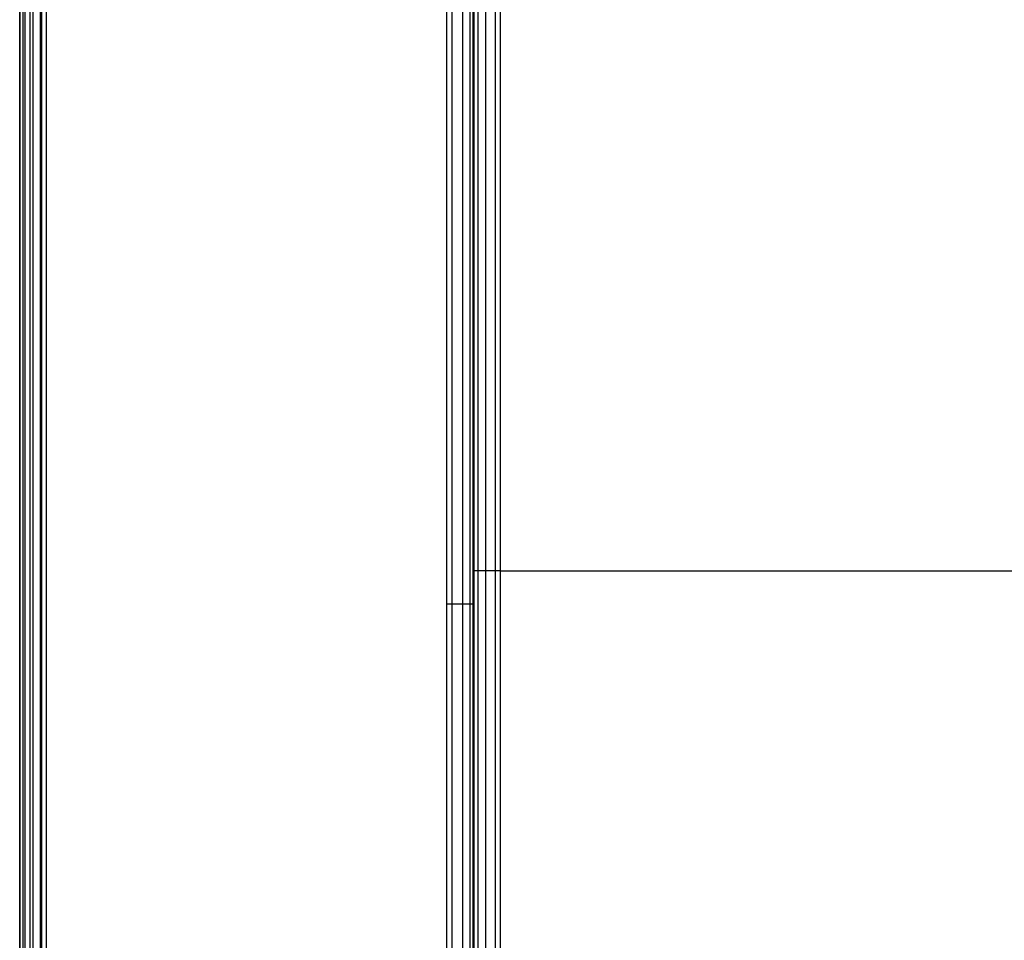
# Model space of a CAD drawing. Units: millimetres. Extents: x 4863 to 5458, y -72 to 778.
# Drawn here: x 4863 to 4936, y 72 to 141 of the extents above; entities that cross this region are included whole.
import ezdxf

# ---------------------------------------------------------------- set-up
doc = ezdxf.new("R2010")
doc.units = ezdxf.units.MM
doc.header["$MEASUREMENT"] = 0
doc.layers.get('0').update_dxf_attribs({"color": 8, "linetype": 'CONTINUOUS'})

# ---------------------------------------------------------------- blocks, each defined once
blk = doc.blocks.new('sgBrepBlock__135823904')
at = {"color": 0}
blk.add_line((4864.5, -30.636, 675.301), (4864.5, 741.364, 675.301), dxfattribs=at)
blk = doc.blocks.new('sgBrepBlock__135825248')
at = {"color": 0}
for p, q in [((4862.5, -30.636, 673.301), (4862.5, 741.364, 673.301)), ((4862.546, -30.636, 673.727), (4862.546, 741.364, 673.727)), ((4862.904, -30.636, 674.507), (4862.904, 741.364, 674.507)), ((4863.499, -30.636, 675.033), (4863.499, 741.364, 675.033)), ((4864.148, -30.636, 675.27), (4864.148, 741.364, 675.27))]:
    blk.add_line(p, q, dxfattribs=at)
blk.add_polyline3d([(4864.5, -30.636, 675.301), (4864.5, 741.364, 675.301)], dxfattribs=at)
blk = doc.blocks.new('sgBrepBlock__135827488')
at = {"color": 0}
blk.add_polyline3d([(5455.5, -30.636, 590.5), (4864.5, -30.636, 590.5), (4864.5, 741.364, 590.5), (5455.5, 741.364, 590.5), (5455.5, -30.636, 590.5)], dxfattribs=at)
blk = doc.blocks.new('sgBrepBlock__135829056')
at = {"color": 0}
for p, q in [((4862.531, -30.636, 592.148), (4862.531, 741.364, 592.148)), ((4862.769, -30.636, 591.499), (4862.769, 741.364, 591.499)), ((4863.294, -30.636, 590.904), (4863.294, 741.364, 590.904)), ((4864.075, -30.636, 590.546), (4864.075, 741.364, 590.546)), ((4864.5, -30.636, 590.5), (4864.5, 741.364, 590.5))]:
    blk.add_line(p, q, dxfattribs=at)
blk.add_polyline3d([(4862.5, -30.636, 592.5), (4862.5, 741.364, 592.5)], dxfattribs=at)
blk = doc.blocks.new('sgBrepBlock__135832192')
at = {"color": 0}
for p, q in [((4862.5, 741.364, 663.201), (4862.5, -30.636, 663.201)), ((4862.5, 741.364, 643.001), (4862.5, -30.636, 643.001)), ((4862.5, 741.364, 622.801), (4862.5, -30.636, 622.801)), ((4862.5, 741.364, 602.6), (4862.5, -30.636, 602.6)), ((4862.5, -30.636, 673.301), (4862.5, 741.364, 673.301)), ((4862.5, -30.636, 592.5), (4862.5, 741.364, 592.5))]:
    blk.add_line(p, q, dxfattribs=at)
blk = doc.blocks.new('sgBrepBlock_COMPOUND_135823680')
at = {"color": 0}
for name in ['SGBREPBLOCK__135825248', 'SGBREPBLOCK__135829056', 'SGBREPBLOCK__135832192', 'SGBREPBLOCK__135823904', 'SGBREPBLOCK__135827488']:
    blk.add_blockref(name, (0, 0), dxfattribs=at)
blk = doc.blocks.new('sgBrepBlock__137661424')
at = {"color": 0}
for p, q in [((4862.5, 741.364, 547.125), (4862.5, -30.636, 547.125)), ((4862.5, 741.364, 464.375), (4862.5, -30.636, 464.375)), ((4862.5, 741.364, 381.625), (4862.5, -30.636, 381.625)), ((4862.5, 741.364, 298.875), (4862.5, -30.636, 298.875)), ((4862.5, -30.636, 257.5), (4862.5, 741.364, 257.5))]:
    blk.add_line(p, q, dxfattribs=at)
blk.add_polyline3d([(4862.5, -30.636, 588.5), (4862.5, 741.364, 588.5), (4862.5, 741.364, 257.5)], dxfattribs=at)
blk = doc.blocks.new('sgBrepBlock__88443184')
at = {"color": 0}
for p, q in [((4862.5, -30.636, 588.5), (4862.5, 741.364, 588.5)), ((4862.546, -30.636, 588.929), (4862.546, 741.364, 588.929)), ((4862.905, -30.636, 589.706), (4862.905, 741.364, 589.706)), ((4863.498, -30.636, 590.231), (4863.498, 741.364, 590.231)), ((4864.145, -30.636, 590.468), (4864.145, 741.364, 590.468)), ((4864.5, -30.636, 590.5), (4864.5, 741.364, 590.5))]:
    blk.add_line(p, q, dxfattribs=at)
blk = doc.blocks.new('sgBrepBlock__88194656')
at = {"color": 0}
blk.add_polyline3d([(5455.5, -30.636, 255.5), (4864.5, -30.636, 255.5), (4864.5, 741.364, 255.5), (5455.5, 741.364, 255.5), (5455.5, -30.636, 255.5)], dxfattribs=at)
blk = doc.blocks.new('sgBrepBlock__87936240')
at = {"color": 0}
for p, q in [((4898.5, 13.344, 280.5), (4898.5, 703.364, 280.5)), ((4898.5, 99.597, 280.5), (5421.5, 99.597, 280.5))]:
    blk.add_line(p, q, dxfattribs=at)
blk = doc.blocks.new('sgBrepBlock__87780080')
at = {"color": 0}
for p, q in [((4896.5, 703.364, 550.24), (4896.5, 13.501, 550.24)), ((4896.5, 703.364, 473.72), (4896.5, 13.501, 473.72)), ((4896.5, 703.364, 397.201), (4896.5, 13.501, 397.201)), ((4896.5, 703.364, 320.681), (4896.5, 13.501, 320.681)), ((4896.5, 14.034, 588.5), (4896.5, 703.364, 588.5)), ((4896.5, 99.716, 588.5), (4896.5, 99.716, 282.5))]:
    blk.add_line(p, q, dxfattribs=at)
blk.add_polyline3d([(4896.5, 14.024, 588.221), (4896.5, 13.489, 580.574), (4896.5, 13.501, 282.5), (4896.5, 703.364, 282.5)], dxfattribs=at)
blk = doc.blocks.new('sgBrepBlock__87794416')
at = {"color": 0}
blk.add_line((4864.5, -30.636, 590.5), (4864.5, 741.364, 590.5), dxfattribs=at)
blk.add_polyline3d([(4894.5, 10.034, 590.5), (4894.5, 707.364, 590.5), (5425.5, 707.364, 590.5), (5425.5, 34.333, 590.5), (5147.764, 10.034, 590.5)], dxfattribs=at)
blk = doc.blocks.new('sgBrepBlock__87803824')
at = {"color": 0}
for p, q in [((4862.532, -30.636, 257.144), (4862.532, 741.364, 257.144)), ((4862.769, -30.636, 256.498), (4862.769, 741.364, 256.498)), ((4863.293, -30.636, 255.905), (4863.293, 741.364, 255.905)), ((4864.07, -30.636, 255.547), (4864.07, 741.364, 255.547)), ((4864.5, -30.636, 255.5), (4864.5, 741.364, 255.5))]:
    blk.add_line(p, q, dxfattribs=at)
blk.add_polyline3d([(4862.5, -30.636, 257.5), (4862.5, 741.364, 257.5)], dxfattribs=at)
blk = doc.blocks.new('sgBrepBlock__89765968')
at = {"color": 0}
for p, q in [((4894.5, 10.034, 590.5), (4894.5, 707.364, 590.5)), ((4894.892, 10.817, 590.461), (4894.892, 706.581, 590.461)), ((4895.697, 12.427, 590.103), (4895.697, 704.971, 590.103)), ((4896.236, 13.507, 589.492), (4896.236, 703.891, 589.492)), ((4896.473, 13.981, 588.825), (4896.473, 703.417, 588.825))]:
    blk.add_line(p, q, dxfattribs=at)
for points in [[(4896.5, 14.034, 588.5), (4896.5, 703.364, 588.5)], [(4894.5, 97.124, 590.5), (4894.635, 97.124, 590.495), (4894.77, 97.124, 590.482), (4894.904, 97.124, 590.459), (4895.037, 97.124, 590.427), (4895.167, 97.124, 590.385), (4895.294, 97.124, 590.336), (4895.417, 97.124, 590.277), (4895.534, 97.124, 590.212), (4895.646, 97.124, 590.139), (4895.752, 97.124, 590.06), (4895.851, 97.124, 589.975), (4895.942, 97.124, 589.886), (4896.027, 97.124, 589.792), (4896.103, 97.124, 589.695), (4896.173, 97.124, 589.596), (4896.235, 97.124, 589.496), (4896.289, 97.124, 589.394), (4896.337, 97.124, 589.292), (4896.377, 97.124, 589.19), (4896.411, 97.124, 589.089), (4896.439, 97.124, 588.989), (4896.462, 97.124, 588.887), (4896.48, 97.124, 588.781), (4896.493, 97.124, 588.671), (4896.5, 97.124, 588.5)]]:
    blk.add_polyline3d(points, dxfattribs=at)
blk = doc.blocks.new('sgBrepBlock__89253584')
at = {"color": 0}
for p, q in [((4896.5, 13.501, 282.5), (4896.5, 703.364, 282.5)), ((4896.533, 13.482, 282.136), (4896.533, 703.364, 282.136)), ((4896.826, 13.442, 281.406), (4896.826, 703.364, 281.406)), ((4897.406, 13.403, 280.826), (4897.406, 703.364, 280.826)), ((4898.136, 13.364, 280.533), (4898.136, 703.364, 280.533)), ((4898.5, 13.344, 280.5), (4898.5, 703.364, 280.5))]:
    blk.add_line(p, q, dxfattribs=at)
blk.add_polyline3d([(4898.5, 99.597, 280.5), (4898.388, 99.597, 280.503), (4898.274, 99.597, 280.513), (4898.158, 99.597, 280.529), (4898.041, 99.597, 280.553), (4897.924, 99.597, 280.585), (4897.807, 99.597, 280.624), (4897.692, 99.597, 280.671), (4897.578, 99.597, 280.725), (4897.467, 99.597, 280.788), (4897.359, 99.597, 280.857), (4897.255, 99.597, 280.935), (4897.156, 99.597, 281.019), (4897.063, 99.597, 281.109), (4896.976, 99.597, 281.205), (4896.895, 99.597, 281.306), (4896.822, 99.597, 281.412), (4896.755, 99.597, 281.522), (4896.697, 99.597, 281.635), (4896.646, 99.597, 281.749), (4896.603, 99.597, 281.866), (4896.568, 99.597, 281.983), (4896.54, 99.597, 282.1), (4896.52, 99.597, 282.216), (4896.507, 99.597, 282.331), (4896.5, 99.597, 282.5)], dxfattribs=at)
blk = doc.blocks.new('sgBrepBlock_COMPOUND_137660304')
at = {"color": 0}
for name in ['SGBREPBLOCK__137661424', 'SGBREPBLOCK__88443184', 'SGBREPBLOCK__87803824', 'SGBREPBLOCK__88194656', 'SGBREPBLOCK__87794416', 'SGBREPBLOCK__89765968', 'SGBREPBLOCK__87780080', 'SGBREPBLOCK__89253584', 'SGBREPBLOCK__87936240']:
    blk.add_blockref(name, (0, 0), dxfattribs=at)

msp = doc.modelspace()

# ---------------------------------------------------------------- block references
at = {"color": 0}
for name in ['SGBREPBLOCK_COMPOUND_137660304', 'SGBREPBLOCK_COMPOUND_135823680']:
    msp.add_blockref(name, (0, 0), dxfattribs=at)

doc.saveas('drawing.dxf')
